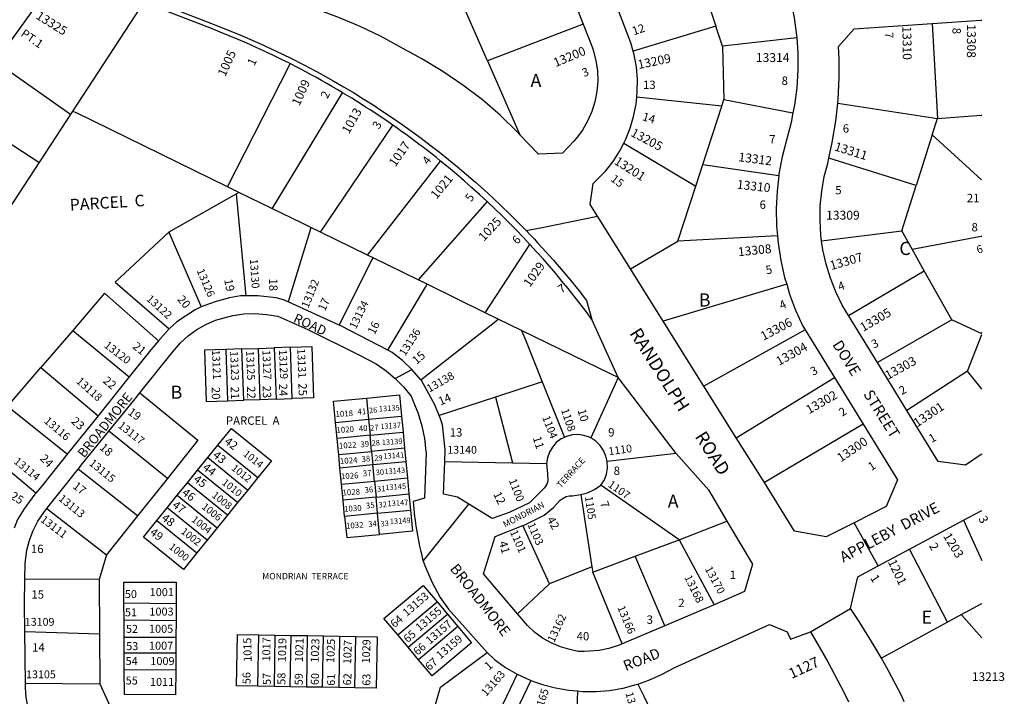
# Model space of a CAD drawing. Units: inches. Extents: x 1309712 to 1315801, y 509412 to 513488.
# Drawn here: x 1314453 to 1315792, y 511722 to 512643 of the extents above; entities that cross this region are included whole.
import ezdxf
from ezdxf.enums import TextEntityAlignment as Align

# ---------------------------------------------------------------- set-up
doc = ezdxf.new("R2010")
doc.units = ezdxf.units.IN
doc.header["$MEASUREMENT"] = 0
for name, color, linetype, true_color in [('Addresses', 7, 'Continuous', 0xaaa0a4), ('Lot-Block-Parcel Text', 7, 'Continuous', 0x57a019), ('Parcel Boundaries', 7, 'Continuous', 0x57a019), ('Street Names', 7, 'Continuous', 0x57a019), ('Street ROW', 7, 'Continuous', 0x57a019)]:
    doc.layers.add(name, color=color, linetype=linetype, true_color=true_color)
doc.styles.add('Arial', font='txt')

msp = doc.modelspace()

# ---------------------------------------------------------------- linework, layer by layer
at = {"layer": 'Parcel Boundaries'}
for p, q in [((1315381.4, 512688.3), (1315399.7, 512633.7)), ((1315089.2, 512586.4), (1315054.3, 512666)), ((1314617.4, 512659.4), (1314341.2, 512236.8)), ((1315219.5, 512636.3), (1315089.2, 512586.4)), ((1315693.6, 512637.3), (1315700.8, 512508.1)), ((1315399.7, 512633.7), (1315287.3, 512599.7)), ((1315408.8, 512606.4), (1315399.7, 512633.7)), ((1315509.6, 512618.1), (1315408.8, 512606.4)), ((1315408.8, 512606.4), (1315410.7, 512534)), ((1314819.9, 512580.7), (1314820.9, 512582.8)), ((1314820.9, 512582.8), (1314820.8, 512582.8)), ((1315089.2, 512586.4), (1315133.2, 512486.1)), ((1314735.7, 512415.3), (1314819.9, 512580.7)), ((1314796.6, 512385.5), (1314892.3, 512543.3)), ((1314892.3, 512543.3), (1314891.7, 512543.7)), ((1315407.7, 512524.8), (1315292.2, 512537.1)), ((1315407.7, 512524.8), (1315410.7, 512534)), ((1315410.7, 512534), (1315504.5, 512515.9)), ((1315565.3, 512529.2), (1315700.8, 512508.1)), ((1314479.3, 512448.1), (1314371.8, 512518.3)), ((1315381.9, 512445.5), (1315407.7, 512524.8)), ((1315693.8, 512485.9), (1315700.8, 512508.1)), ((1314960.5, 512499.1), (1314960.4, 512499.2)), ((1315693.8, 512485.9), (1315672.1, 512417.1)), ((1315274.5, 512474.7), (1315372.3, 512416)), ((1314926, 512322.3), (1315025.5, 512450.2)), ((1315025.5, 512450.2), (1315025.5, 512450.2)), ((1315672.1, 512417.1), (1315553.3, 512454.1)), ((1315372.3, 512416), (1315381.9, 512445.5)), ((1315381.9, 512445.5), (1315485.3, 512430.7)), ((1315348, 512341.2), (1315372.3, 512416)), ((1315652.6, 512355.2), (1315672.1, 512417.1)), ((1314747.8, 512405.8), (1314655.9, 512353.5)), ((1314751.2, 512407.7), (1314747.8, 512405.8)), ((1314761.2, 512266.9), (1314747.8, 512405.8)), ((1315088.8, 512395.2), (1314995.2, 512288.5)), ((1315543.5, 512341.8), (1315652.6, 512355.2)), ((1315666.6, 512330.2), (1315652.6, 512355.2)), ((1314655.9, 512353.5), (1314700, 512251.9)), ((1315283.5, 512303.8), (1315348, 512341.2)), ((1315483.5, 512348.7), (1315348, 512341.2)), ((1315086.2, 512244), (1315147, 512336.7)), ((1315682.9, 512301.1), (1315666.6, 512330.2)), ((1315580, 512240.3), (1315682.9, 512301.1)), ((1315720.5, 512234.1), (1315682.9, 512301.1)), ((1315496, 512282.6), (1315328.1, 512232.6)), ((1315720.5, 512234.1), (1315619.3, 512176.4)), ((1315760.4, 512215.7), (1315720.5, 512234.1)), ((1315521, 512220.6), (1315383.3, 512144.2)), ((1314525.4, 512220), (1314482.1, 512169.6)), ((1314525.4, 512220), (1314602.3, 512156.8)), ((1315760.4, 512215.7), (1315761.2, 512217.7)), ((1315761.2, 512215.4), (1315760.4, 512215.7)), ((1314755.4, 512194.7), (1314733.4, 512193.9)), ((1314733.4, 512193.9), (1314735.9, 512124)), ((1314755.4, 512194.7), (1314777.4, 512195.5)), ((1314757.9, 512124.8), (1314755.4, 512194.7)), ((1314777.4, 512195.5), (1314799.4, 512196.2)), ((1314777.4, 512195.5), (1314779.8, 512125.5)), ((1314821.4, 512197), (1314799.4, 512196.2)), ((1314799.4, 512196.2), (1314801.8, 512126.3)), ((1314823.8, 512127.1), (1314821.4, 512197)), ((1314436.6, 512116.5), (1314482.1, 512169.6)), ((1314482.1, 512169.6), (1314559.9, 512103.9)), ((1315427.4, 512073.7), (1315561, 512155.7)), ((1315741.9, 512164.6), (1315659.4, 512110.9)), ((1315163.5, 512150), (1315100, 512129.2)), ((1315163.5, 512150), (1315193.7, 512074.3)), ((1314801.8, 512126.3), (1314823.8, 512127.1)), ((1314924.7, 512127.9), (1314927.5, 512099.1)), ((1315100, 512129.2), (1315023.4, 512104.1)), ((1315100, 512129.2), (1315123.2, 512039.7)), ((1314517.9, 512051.6), (1314436.6, 512116.5)), ((1314735.9, 512124), (1314757.9, 512124.8)), ((1314779.8, 512125.5), (1314757.9, 512124.8)), ((1314801.8, 512126.3), (1314779.8, 512125.5)), ((1314927.5, 512099.1), (1314972.3, 512103.4)), ((1314972.3, 512103.4), (1314974.4, 512081.5)), ((1314882.7, 512094.8), (1314927.5, 512099.1)), ((1314884.8, 512072.9), (1314882.7, 512094.8)), ((1314927.5, 512099.1), (1314929.6, 512077.2)), ((1315599.9, 512092.5), (1315465.6, 512012.8)), ((1314654, 512018.6), (1314574.3, 512082.7)), ((1314929.6, 512077.2), (1314884.8, 512072.9)), ((1314929.6, 512077.2), (1314974.4, 512081.5)), ((1314931.7, 512055.3), (1314929.6, 512077.2)), ((1314974.4, 512081.5), (1314976.5, 512059.6)), ((1314475.1, 511998.7), (1314393.7, 512066.6)), ((1314709, 512046.9), (1314722.8, 512064)), ((1314722.8, 512064), (1314777.2, 512019.9)), ((1314695.1, 512029.8), (1314709, 512046.9)), ((1314709, 512046.9), (1314763.4, 512002.8)), ((1314886.9, 512051), (1314931.7, 512055.3)), ((1314888.7, 512032.6), (1314886.9, 512051)), ((1314976.5, 512059.6), (1314931.7, 512055.3)), ((1314931.7, 512055.3), (1314933.5, 512036.9)), ((1314976.5, 512059.6), (1314978.3, 512041.3)), ((1315345.6, 512052.4), (1315251.9, 512041.7)), ((1314933.5, 512036.9), (1314888.7, 512032.6)), ((1314978.3, 512041.3), (1314933.5, 512036.9)), ((1314935.6, 512015), (1314933.5, 512036.9)), ((1314978.3, 512041.3), (1314980.4, 512019.4)), ((1315031.2, 512041.6), (1315123.2, 512039.7)), ((1315123.2, 512039.7), (1315169.5, 512038.7)), ((1314613.4, 511967.6), (1314532.7, 512031.3)), ((1314681.3, 512012.7), (1314695.1, 512029.8)), ((1314749.5, 511985.7), (1314695.1, 512029.8)), ((1314777.2, 512019.9), (1314763.4, 512002.8)), ((1314890.8, 512010.7), (1314888.7, 512032.6)), ((1314654, 512018.6), (1314613.4, 511967.6)), ((1314667.5, 511995.6), (1314681.3, 512012.7)), ((1314735.7, 511968.6), (1314681.3, 512012.7)), ((1314890.8, 512010.7), (1314935.6, 512015)), ((1314892.9, 511988.8), (1314890.8, 512010.7)), ((1314935.6, 512015), (1314980.4, 512019.4)), ((1314935.6, 512015), (1314937.7, 511993.1)), ((1314980.4, 512019.4), (1314982.5, 511997.5)), ((1315349.6, 511934.9), (1315243.4, 512009.2)), ((1314653.6, 511978.5), (1314667.5, 511995.6)), ((1314667.5, 511995.6), (1314721.9, 511951.5)), ((1314763.4, 512002.8), (1314749.5, 511985.7)), ((1314937.7, 511993.1), (1314892.9, 511988.8)), ((1314937.7, 511993.1), (1314982.5, 511997.5)), ((1314939.8, 511971.2), (1314937.7, 511993.1)), ((1314982.5, 511997.5), (1314984.6, 511975.6)), ((1315216.1, 511996.5), (1315231.2, 511898.1)), ((1314749.5, 511985.7), (1314735.7, 511968.6)), ((1314895, 511966.9), (1314892.9, 511988.8)), ((1314490.3, 511977.8), (1314571.1, 511914.6)), ((1314613.4, 511967.6), (1314571.1, 511914.6)), ((1314639.8, 511961.4), (1314653.6, 511978.5)), ((1314708, 511934.4), (1314653.6, 511978.5)), ((1314735.7, 511968.6), (1314721.9, 511951.5)), ((1314939.8, 511971.2), (1314895, 511966.9)), ((1314939.8, 511971.2), (1314984.6, 511975.6)), ((1314942.6, 511942.4), (1314939.8, 511971.2)), ((1314639.8, 511961.4), (1314694.2, 511917.3)), ((1315173.4, 511875.3), (1315137.3, 511954.3)), ((1315349.6, 511934.9), (1315414.7, 511960.6)), ((1315736.3, 511961.6), (1315761.2, 511906.9)), ((1314721.9, 511951.5), (1314708, 511934.4)), ((1314708, 511934.4), (1314694.2, 511917.3)), ((1315290.2, 511912.6), (1315349.6, 511934.9)), ((1315349.6, 511934.9), (1315397.3, 511846.8)), ((1314571.1, 511914.6), (1314561.1, 511881.2)), ((1315714.8, 511823), (1315662.9, 511922.4)), ((1315232.3, 511891), (1315290.2, 511912.6)), ((1315330.2, 511818.1), (1315290.2, 511912.6)), ((1315231.2, 511898.1), (1315173.4, 511875.3)), ((1315231.2, 511898.1), (1315232.3, 511891)), ((1315272.4, 511793.4), (1315232.3, 511891)), ((1314561.1, 511881.2), (1314460.4, 511881.7)), ((1314561.1, 511881.2), (1314561.7, 511807.1)), ((1315173.4, 511875.3), (1315129.8, 511834.3)), ((1314595.1, 511825.9), (1314595, 511848.8)), ((1314666, 511847.8), (1314595, 511848.8)), ((1314666, 511847.8), (1314665.8, 511824.9)), ((1314967.2, 511805.6), (1315020.7, 511850.7)), ((1315020.7, 511850.7), (1315034.9, 511833.9)), ((1314981.4, 511788.8), (1315034.9, 511833.9)), ((1315034.9, 511833.9), (1315049, 511817.1)), ((1314665.8, 511824.9), (1314595.1, 511825.9)), ((1314595.2, 511802.6), (1314595.1, 511825.9)), ((1314665.8, 511824.9), (1314665.6, 511802.7)), ((1315714.8, 511823), (1315624.7, 511773.9)), ((1314460.4, 511810.5), (1314561.7, 511807.1)), ((1314561.7, 511807.1), (1314562.3, 511739.3)), ((1314777.1, 511735.8), (1314778.2, 511805.8)), ((1314778.2, 511805.8), (1314800.2, 511805.5)), ((1314981.4, 511788.8), (1314967.2, 511805.6)), ((1315049, 511817.1), (1314995.5, 511772)), ((1314595.2, 511802.6), (1314665.6, 511802.7)), ((1314595.3, 511781), (1314595.2, 511802.6)), ((1314665.6, 511802.7), (1314665.5, 511780.9)), ((1314800.2, 511805.5), (1314799.1, 511735.5)), ((1314800.2, 511805.5), (1314822.2, 511805.1)), ((1314821.1, 511735.1), (1314822.2, 511805.1)), ((1314822.2, 511805.1), (1314844.2, 511804.8)), ((1314844.2, 511804.8), (1314843.1, 511734.8)), ((1314844.2, 511804.8), (1314866.2, 511804.4)), ((1314865, 511734.4), (1314866.2, 511804.4)), ((1314866.2, 511804.4), (1314888.2, 511804.1)), ((1314888.2, 511804.1), (1314887, 511734.1)), ((1314888.2, 511804.1), (1314910.2, 511803.7)), ((1314909, 511733.7), (1314910.2, 511803.7)), ((1314595.5, 511758.3), (1314595.3, 511781)), ((1314665.5, 511780.9), (1314595.3, 511781)), ((1314665.5, 511780.9), (1314665.3, 511757.8)), ((1314995.5, 511772), (1314981.4, 511788.8)), ((1314665.3, 511757.8), (1314595.5, 511758.3)), ((1315129.7, 511752.2), (1315090, 511669.5)), ((1314461.2, 511740), (1314562.3, 511739.3)), ((1315148, 511743.9), (1315109.1, 511662.1)), ((1314799.1, 511735.5), (1314777.1, 511735.8)), ((1314821.1, 511735.1), (1314799.1, 511735.5)), ((1314843.1, 511734.8), (1314821.1, 511735.1)), ((1314865, 511734.4), (1314843.1, 511734.8)), ((1314887, 511734.1), (1314865, 511734.4)), ((1314909, 511733.7), (1314887, 511734.1)), ((1315211.5, 511729.4), (1315207.7, 511621.8))]:
    msp.add_line(p, q, dxfattribs=at)
for points in [[(1314522.3, 512513.8), (1314421, 512585), (1314420.3, 512585.5)], [(1315266.7, 512155.8), (1315257.2, 512160.4), (1315135.6, 512219.9), (1315103.9, 512235.3), (1315086.2, 512244), (1315007.3, 512282.6), (1314995.2, 512288.5), (1314933.6, 512318.6), (1314926, 512322.3), (1314862.2, 512353.5), (1314849, 512359.9), (1314837.1, 512365.7), (1314796, 512385.8), (1314751.2, 512407.7), (1314735.7, 512415.3), (1314531.2, 512515.2), (1314531.1, 512515.3), (1314525.2, 512518.2)], [(1315700.8, 512508.1), (1315760.5, 512512.5), (1315761.2, 512512.6)], [(1314862.2, 512353.5), (1314960.4, 512499.1), (1314960.4, 512499.2)], [(1315761.2, 512424.7), (1315760.4, 512425.4), (1315693.8, 512485.9)], [(1314849, 512359.9), (1314848.9, 512359.6), (1314818.3, 512258.6)], [(1314655.9, 512353.5), (1314583.2, 512285.6), (1314656.4, 512222.1)], [(1315666.6, 512330.2), (1315760.4, 512348.2), (1315761.2, 512348.3)], [(1314887.7, 512227), (1314932.5, 512316.4), (1314933.6, 512318.6)], [(1314953.8, 512192.9), (1315005.1, 512278.9), (1315007.3, 512282.6)], [(1314642.1, 512205.6), (1314568.7, 512270.4), (1314525.4, 512220)], [(1314998.7, 512152.5), (1315098.1, 512230.8), (1315103.9, 512235.3)], [(1315135.6, 512219.9), (1315139.8, 512209.3), (1315163.5, 512150)], [(1315741.9, 512164.6), (1315760.4, 512212.2), (1315761.2, 512214.3)], [(1314733.4, 512193.9), (1314704.5, 512192.9), (1314706.9, 512123), (1314735.9, 512124)], [(1314821.4, 512197), (1314850.4, 512198), (1314852.8, 512128.1), (1314823.8, 512127.1)], [(1315266.7, 512155.8), (1315262.7, 512146.8), (1315229.7, 512073.7)], [(1315761.2, 512140.2), (1315760.4, 512141.3), (1315741.9, 512164.6)], [(1314616.6, 512134.9), (1314695.6, 512070.7), (1314654, 512018.6)], [(1314882.7, 512094.8), (1314879.9, 512123.6), (1314924.7, 512127.9)], [(1314924.7, 512127.9), (1314969.5, 512132.3), (1314972.3, 512103.4)], [(1314722.8, 512064), (1314741.1, 512086.5), (1314795.5, 512042.4), (1314777.2, 512019.9)], [(1314886.9, 512051), (1314886.6, 512054.5), (1314884.8, 512072.9)], [(1314895, 511966.9), (1314897.8, 511938.1), (1314942.6, 511942.4)], [(1314984.6, 511975.6), (1314987.4, 511946.7), (1314942.6, 511942.4)], [(1314694.2, 511917.3), (1314675.9, 511894.8), (1314621.5, 511938.8), (1314639.8, 511961.4)], [(1314595, 511848.8), (1314594.8, 511877.6), (1314666.2, 511877.5), (1314666, 511847.8)], [(1314967.2, 511805.6), (1314948.5, 511827.8), (1315002, 511872.9), (1315020.7, 511850.7)], [(1315738.7, 511836.1), (1315760.4, 511847.9), (1315761.2, 511848.3)], [(1315738.7, 511836.1), (1315733.6, 511833.3), (1315714.8, 511823)], [(1315733.6, 511833.3), (1315733.7, 511833.1), (1315761.2, 511801.5)], [(1314777.1, 511735.8), (1314748.1, 511736.3), (1314749.2, 511806.3), (1314778.2, 511805.8)], [(1315049, 511817.1), (1315067.7, 511794.9), (1315014.2, 511749.8), (1314995.5, 511772)], [(1314910.2, 511803.7), (1314939.2, 511803.2), (1314938, 511733.2), (1314909, 511733.7)], [(1315015.4, 511700), (1315025.2, 511734.8), (1315088.8, 511781.9)], [(1314665.3, 511757.8), (1314665, 511724.4), (1314595.7, 511724.5), (1314595.5, 511758.3)], [(1314562.3, 511739.3), (1314578.5, 511703.5), (1314533.5, 511622.7)], [(1315293.7, 511738.9), (1315301.6, 511722.4), (1315353.8, 511612.7)]]:
    msp.add_lwpolyline(points, dxfattribs=at)
at = {"layer": 'Street ROW'}
for p, q in [((1315189.6, 512713.1), (1315219.5, 512636.3)), ((1314651.8, 512661.4), (1314722, 512634.3)), ((1315328.1, 512232.6), (1315283.5, 512303.8)), ((1315223.9, 512260.8), (1315231.2, 512234.9)), ((1314887.7, 512227), (1314818.3, 512258.6)), ((1315266.7, 512155.8), (1315231.2, 512234.9)), ((1315619.3, 512176.4), (1315580, 512240.3)), ((1315383.3, 512144.2), (1315328.1, 512232.6)), ((1315521, 512220.6), (1315561, 512155.7)), ((1315659.4, 512110.9), (1315619.3, 512176.4)), ((1314602.3, 512156.8), (1314559.9, 512103.9)), ((1314963.8, 512154.6), (1314986.4, 512166.7)), ((1315345.6, 512052.4), (1315266.7, 512155.8)), ((1315561, 512155.7), (1315599.9, 512092.5)), ((1315427.4, 512073.7), (1315383.3, 512144.2)), ((1314559.9, 512103.9), (1314517.9, 512051.6)), ((1315465.6, 512012.8), (1315427.4, 512073.7)), ((1314490.3, 511977.8), (1314532.7, 512031.3)), ((1315001.9, 511906.2), (1315063.8, 511983.7)), ((1315736.3, 511961.6), (1315760.4, 511974.5)), ((1315760.4, 511974.5), (1315761.2, 511974.9)), ((1315620.5, 511899.7), (1315587.7, 511958.3)), ((1315662.9, 511922.4), (1315736.3, 511961.6)), ((1315397.3, 511846.8), (1315330.2, 511818.1)), ((1315528.2, 511810.1), (1315582.8, 511841.4)), ((1314461.2, 511740), (1314460.4, 511810.5)), ((1315330.2, 511818.1), (1315272.4, 511793.4))]:
    msp.add_line(p, q, dxfattribs=at)
for points in [[(1315133.2, 512486.1), (1315129.4, 512490.2), (1315106.4, 512512.5), (1315082.4, 512533.7), (1315055.9, 512553.6), (1315028.4, 512572.2), (1315000.1, 512589.4), (1314970.9, 512605.2), (1314943.9, 512620), (1314916.2, 512633.3), (1314887.9, 512645.3), (1314859.1, 512655.9), (1314661.7, 512732.3), (1314665.9, 512738.1)], [(1315490.8, 512712.4), (1315501.4, 512668.3), (1315506.2, 512645), (1315509.4, 512621.3), (1315509.6, 512618.1)], [(1314423.9, 512590.4), (1314496.8, 512691.5), (1314545.4, 512690.6)], [(1315287.3, 512599.7), (1315284.1, 512611.2), (1315258.3, 512679.3)], [(1315219.5, 512636.3), (1315231.9, 512604.4), (1315233.1, 512601), (1315236.6, 512587.2), (1315238.7, 512573.2), (1315239.1, 512559.1), (1315238, 512544.9), (1315235.3, 512531), (1315231.1, 512517.5), (1315225.4, 512504.5), (1315218.3, 512492.2), (1315209.8, 512480.9), (1315206.5, 512477.2), (1315191.3, 512461.2), (1315158.7, 512459.6), (1315144.3, 512474.3), (1315133.2, 512486.1)], [(1315565.3, 512529.2), (1315565.8, 512534.1), (1315567.4, 512563.5), (1315567.5, 512588.5), (1315566.3, 512606.3), (1315587.5, 512630.2), (1315693.6, 512637.3)], [(1315693.6, 512637.3), (1315760.5, 512641.8), (1315761.2, 512641.7)], [(1315509.6, 512618.1), (1315511, 512597.5), (1315511.1, 512573.7), (1315509.6, 512549.8), (1315506.5, 512526.2), (1315504.5, 512515.9)], [(1315292.2, 512537.1), (1315292.9, 512544.5), (1315293.1, 512561.4), (1315291.6, 512578.3), (1315288.6, 512594.9), (1315287.3, 512599.7)], [(1315274.5, 512474.7), (1315276.8, 512479.1), (1315283.1, 512494.8), (1315287.9, 512511.1), (1315291.2, 512527.7), (1315292.2, 512537.1)], [(1315553.3, 512454.1), (1315558, 512475.6), (1315562.7, 512504.7), (1315565.3, 512529.2)], [(1315504.5, 512515.9), (1315501.9, 512502.8), (1315495.5, 512478.9), (1315489.7, 512456), (1315485.5, 512432.8), (1315485.3, 512430.7)], [(1315283.5, 512303.8), (1315238.8, 512375.3), (1315228.8, 512391.3), (1315233.1, 512419.7), (1315249.5, 512436.5), (1315259.9, 512449.8), (1315269, 512464.1), (1315274.5, 512474.7)], [(1315543.5, 512341.8), (1315542.5, 512349.4), (1315541.3, 512369.4), (1315541.7, 512389.5), (1315543.6, 512409.4), (1315547.1, 512429.2), (1315551.7, 512446.8), (1315553.3, 512454.1)], [(1315485.3, 512430.7), (1315482.9, 512409.3), (1315481.8, 512385.7), (1315482.3, 512362), (1315483.5, 512348.7)], [(1315141.7, 512355.7), (1315163.4, 512360.1), (1315238.8, 512375.3)], [(1315483.5, 512348.7), (1315484.4, 512338.5), (1315488, 512315.1), (1315493.2, 512292.1), (1315496, 512282.6)], [(1315580, 512240.3), (1315571.5, 512254.1), (1315562.8, 512272.2), (1315555.4, 512290.8), (1315549.6, 512310), (1315545.2, 512329.6), (1315543.5, 512341.8)], [(1315496, 512282.6), (1315499.9, 512269.4), (1315508.1, 512247.3), (1315517.8, 512225.7), (1315521, 512220.6)], [(1314761.2, 512266.9), (1314753.4, 512266.8), (1314738.7, 512264.1), (1314720.2, 512259.3), (1314702.2, 512252.9), (1314700, 512251.9)], [(1314818.3, 512258.6), (1314811.8, 512261.5), (1314802, 512264.4), (1314776.8, 512267.1), (1314761.2, 512266.9)], [(1314700, 512251.9), (1314691.9, 512248.1), (1314666.7, 512231.5), (1314656.4, 512222.1)], [(1314616.6, 512134.9), (1314660.9, 512190.5), (1314671.8, 512203.2), (1314682.4, 512212.7), (1314693.9, 512221.1), (1314706.3, 512228.1), (1314719.4, 512233.7), (1314742.9, 512240.2), (1314758.1, 512242.3), (1314773.5, 512242.8), (1314788.8, 512241.7), (1314804, 512239.1), (1314844.9, 512221.3), (1314916.1, 512185.8), (1314937.9, 512174.4), (1314951.3, 512165.1), (1314963.8, 512154.6)], [(1314656.4, 512222.1), (1314655.5, 512221.3), (1314642.1, 512205.6)], [(1314953.8, 512192.9), (1314890, 512225.9), (1314887.7, 512227)], [(1314642.1, 512205.6), (1314631.7, 512193.5), (1314602.3, 512156.8)], [(1314998.7, 512152.5), (1314986.4, 512166.7), (1314973.6, 512178.9), (1314959.7, 512189.8), (1314953.8, 512192.9)], [(1315023.4, 512104.1), (1315017.7, 512118.6), (1314999.4, 512151.7), (1314998.7, 512152.5)], [(1314574.3, 512082.7), (1314610.1, 512126.7), (1314616.6, 512134.9)], [(1315031.2, 512041.6), (1315031.8, 512058), (1315027.9, 512091.3), (1315024.7, 512100.9), (1315023.4, 512104.1)], [(1315761.2, 512051.5), (1315760.4, 512051.1), (1315738.9, 512036.4), (1315702.1, 512041.4), (1315659.4, 512110.9)], [(1315599.9, 512092.5), (1315646.8, 512016.6), (1315631, 511980.4), (1315587.7, 511958.3), (1315549.5, 511938.9), (1315506.7, 511947), (1315465.6, 512012.8)], [(1314532.7, 512031.3), (1314538.8, 512038.9), (1314574.3, 512082.7)], [(1315193.7, 512074.3), (1315189.2, 512072.2), (1315182.8, 512067.3), (1315177.4, 512061.3), (1315173.4, 512054.3), (1315170.7, 512046.7), (1315169.5, 512038.7)], [(1315229.7, 512073.7), (1315228, 512074.5), (1315220.3, 512077.1), (1315212.3, 512078.2), (1315204.3, 512077.7), (1315196.5, 512075.7), (1315193.7, 512074.3)], [(1315251.9, 512041.7), (1315250.3, 512048.9), (1315247, 512056.5), (1315242.4, 512063.3), (1315236.5, 512069.1), (1315229.7, 512073.7)], [(1314517.9, 512051.6), (1314484.5, 512010), (1314475.1, 511998.7)], [(1315345.6, 512052.4), (1315389.5, 512002.9), (1315414.7, 511960.6)], [(1315169.5, 512038.7), (1315171, 512024.7), (1315171.2, 512014.8), (1315169.8, 512010.7), (1315166.8, 512005.7), (1315146.4, 511985.5), (1315118.9, 511972.3), (1315095.7, 511964.2), (1315063.8, 511983.7), (1315048.5, 511993.1), (1315029.5, 511997.1), (1315031.2, 512041.6)], [(1315243.4, 512009.2), (1315248.1, 512016.7), (1315250.9, 512024.5), (1315252.3, 512032.6), (1315251.9, 512041.7)], [(1315216.1, 511996.5), (1315225.2, 511999.1), (1315234.7, 512003.5), (1315243.4, 512009.2)], [(1314475.1, 511998.7), (1314473.8, 511997.1), (1314459.3, 511977.4), (1314450.3, 511962.9), (1314445.9, 511950.8)], [(1315137.3, 511954.3), (1315138.9, 511955), (1315166.2, 511968.5), (1315179.1, 511979.2), (1315187.8, 511988.8), (1315190.7, 511991), (1315196.3, 511993.9), (1315200.1, 511994.7), (1315204.9, 511995), (1315216.1, 511996.5)], [(1314460.4, 511881.7), (1314460.7, 511903.1), (1314462.9, 511921), (1314466.5, 511934.7), (1314471.6, 511947.9), (1314478.1, 511960.5), (1314485.9, 511972.3), (1314490.3, 511977.8)], [(1315129.8, 511834.3), (1315083.6, 511888.6), (1315099.7, 511939.4), (1315137.3, 511954.3)], [(1315414.7, 511960.6), (1315449.6, 511901.8), (1315438.8, 511864.6), (1315397.3, 511846.8)], [(1315624.7, 511773.9), (1315615, 511791), (1315594.3, 511824.1), (1315582.8, 511841.4), (1315592.5, 511884.8), (1315620.5, 511899.7), (1315662.9, 511922.4)], [(1314460.4, 511810.5), (1314459.9, 511847.4), (1314460.4, 511881.7)], [(1315272.4, 511793.4), (1315269.8, 511792.3), (1315267.1, 511791.2), (1315254.4, 511787), (1315241.2, 511784.4), (1315227.8, 511783.4), (1315220.7, 511783.1), (1315212.4, 511783.1), (1315201.2, 511786), (1315188.3, 511789.6), (1315175.9, 511794.8), (1315164.2, 511801.3), (1315153.3, 511809.2), (1315143.4, 511818.3), (1315129.8, 511834.3)], [(1315293.7, 511738.9), (1315308.7, 511744.3), (1315325.6, 511751.9), (1315344.1, 511761.4), (1315472.6, 511819.9), (1315496.7, 511810.1), (1315501.3, 511799.7), (1315528.2, 511810.1), (1315551.8, 511768.9), (1315573.9, 511726.9), (1315579.9, 511714.6)], [(1315088.8, 511781.9), (1315098.7, 511772.2), (1315113.6, 511761.3), (1315129.7, 511752.2)], [(1315655.8, 511714.8), (1315652.3, 511722.3), (1315634.3, 511757), (1315624.7, 511773.9)], [(1315129.7, 511752.2), (1315146.5, 511744.5), (1315148, 511743.9)], [(1314533.5, 511622.7), (1314523, 511627.6), (1314512.1, 511634.6), (1314502.1, 511642.9), (1314493.3, 511652.4), (1314485.6, 511662.9), (1314479.2, 511674.2), (1314467.9, 511696), (1314464.1, 511708.3), (1314461.9, 511720.9), (1314461.2, 511733.7), (1314461.2, 511740)], [(1315148, 511743.9), (1315155.8, 511740.8), (1315163.9, 511738.3), (1315181.7, 511733.6), (1315199.9, 511730.4), (1315211.5, 511729.4)], [(1315211.5, 511729.4), (1315218.4, 511728.8), (1315236.8, 511728.8), (1315255.2, 511730.3), (1315273.5, 511733.4), (1315291.3, 511738.1), (1315293.7, 511738.9)]]:
    msp.add_lwpolyline(points, dxfattribs=at)
for points in [[(1314722, 512634.3, -0.108983), (1315141.7, 512355.7, -0.026857), (1315223.9, 512260.8)], [(1314963.8, 512154.6), (1314975.1, 512143), (1314985.3, 512130.3), (1314988.1, 512123.6), (1314994.8, 512107.1), (1314999.9, 512090.1), (1315003.6, 512072.7), (1315005.6, 512055.1), (1315005.7, 512053.8), (1315003.8, 511991.6), (1314988, 511987.3, 0.046454), (1315001.9, 511906.2), (1315004.9, 511897.8), (1315014.1, 511876.9), (1315024.7, 511856.8), (1315036, 511840.8), (1315088.8, 511781.9)]]:
    msp.add_lwpolyline(points, format="xyb", dxfattribs=at)
for points in [[(1314820.8, 512582.8, 0), (1314809.2, 512588.6, 0), (1314797.5, 512594.3, 0), (1314785.7, 512599.9, 0), (1314773.9, 512605.3, 0), (1314762, 512610.6, 0), (1314750.1, 512615.8, 0), (1314738, 512620.8, 0), (1314726, 512625.7, 0), (1314713.9, 512630.5, 0), (1314627.7, 512663.8, 0), (1314621.8, 512666, 0)], [(1314891.7, 512543.7, 0), (1314884.7, 512547.8, 0), (1314877.8, 512551.9, 0), (1314870.7, 512555.9, 0), (1314863.7, 512559.9, 0), (1314856.6, 512563.8, 0), (1314849.5, 512567.7, 0), (1314842.4, 512571.5, 0), (1314835.3, 512575.3, 0), (1314828.1, 512579.1, 0), (1314820.9, 512582.8, 0)], [(1314960.4, 512499.2, 0), (1314954.4, 512503.4, 0), (1314948.3, 512507.5, 0), (1314942.1, 512511.7, 0), (1314936, 512515.8, 0), (1314929.8, 512519.8, 0), (1314923.6, 512523.8, 0), (1314917.4, 512527.8, 0), (1314911.2, 512531.8, 0), (1314904.9, 512535.6, 0), (1314898.6, 512539.5, 0), (1314892.3, 512543.3, 0)], [(1315025.5, 512450.2, 0), (1315019.7, 512454.9, 0), (1315013.9, 512459.5, 0), (1315008.1, 512464, 0), (1315002.2, 512468.5, 0), (1314996.4, 512473, 0), (1314990.5, 512477.5, 0), (1314984.5, 512481.9, 0), (1314978.5, 512486.2, 0), (1314972.5, 512490.6, 0), (1314966.5, 512494.9, 0), (1314960.5, 512499.1, 0)], [(1315231.2, 512234.9, 0), (1315223.3, 512245.5, 0), (1315215.3, 512256, 0), (1315207.1, 512266.4, 0), (1315198.9, 512276.8, 0), (1315190.5, 512287, 0), (1315182, 512297.1, 0), (1315173.5, 512307.2, 0), (1315164.7, 512317.1, 0), (1315155.9, 512327, 0), (1315147, 512336.7, 0), (1315137.6, 512346.7, 0), (1315128.1, 512356.6, 0), (1315118.4, 512366.5, 0), (1315108.7, 512376.1, 0), (1315098.8, 512385.7, 0), (1315088.8, 512395.2, 0), (1315078.5, 512404.6, 0), (1315068.1, 512414, 0), (1315057.7, 512423.2, 0), (1315047.1, 512432.4, 0), (1315036.4, 512441.3, 0), (1315025.5, 512450.2, 0)]]:
    msp.add_polyline3d(points, dxfattribs=at)

# ---------------------------------------------------------------- texts
at = {"layer": 'Addresses', "color": 18, "true_color": 0x000000, "style": 'Arial'}
for s, height, rotation, p in [('13325', 12.07, -32.0054, (1314474.2, 512644.8)), ('13310', 12.07, -89.2557, (1315653.3, 512633.5)), ('13308', 12.07, -90, (1315741, 512636.3)), ('1005', 12.07, 65.5048, (1314732.7, 512564.3)), ('13200', 12.07, 22.7144, (1315181.9, 512577.9)), ('13209', 12.07, 11.8213, (1315294.8, 512575.3)), ('1009', 12.07, 65.5048, (1314833.4, 512524.4)), ('1013', 12.07, 60.3748, (1314900.8, 512486.3)), ('13205', 12.07, -27.824, (1315282.9, 512485)), ('1017', 12.07, 54.9722, (1314964, 512441.6)), ('13311', 12.07, -17.3242, (1315559.9, 512465)), ('13312', 12.07, -7.5566, (1315429.8, 512450.2)), ('13201', 12.07, -32.4123, (1315260.5, 512447)), ('1021', 12.07, 50.5092, (1315019.9, 512397.6)), ('13310', 12.07, -6.4589, (1315427.8, 512412.8)), ('1025', 12.07, 46.9412, (1315084.3, 512340.3)), ('13308', 12.07, 5.8695, (1315430.4, 512320.7)), ('6', 10.7, 17.3039, (1315756, 512324.1)), ('13130', 10.65, -86.2321, (1314766.2, 512316.9)), ('13307', 12.07, 16.0258, (1315556.6, 512301.9)), ('13126', 10.65, -66.9607, (1314693.6, 512301.3)), ('1029', 12.07, 54.2999, (1315146.8, 512277.8)), ('13132', 10.65, 67.8736, (1314845.5, 512249.4)), ('13122', 10.65, -42.0889, (1314624.6, 512261.5)), ('13134', 10.65, 63.9968, (1314910.3, 512220.9)), ('13305', 12.07, 30.2114, (1315599.9, 512217.7)), ('13306', 12.07, 27.8381, (1315464.4, 512205.7)), ('13136', 10.65, 57.4827, (1314977.2, 512184.2)), ('13120', 10.65, -37.5684, (1314567.1, 512197.8)), ('13131', 10.65, -87.5902, (1314830.5, 512195.1)), ('13304', 12.07, 29.0546, (1315485.6, 512171.6)), ('13121', 10.65, -87.5902, (1314714.6, 512193.3)), ('13123', 10.65, -87.5902, (1314739.3, 512191.6)), ('13125', 10.65, -87.5902, (1314761, 512192)), ('13127', 10.65, -87.5902, (1314783.2, 512192.9)), ('13129', 10.65, -87.5902, (1314805.7, 512193.7)), ('13303', 12.07, 28.9508, (1315633.6, 512152.6)), ('13118', 10.65, -41.6338, (1314529.3, 512149.4)), ('13138', 10.65, 29.8867, (1315010.3, 512135.2)), ('13302', 12.07, 29.8143, (1315526.4, 512105.7)), ('13135', 7.49, 3.6838, (1314941.8, 512109.4)), ('13301', 12.07, 33.857, (1315673.4, 512087.8)), ('13116', 10.65, -40.5252, (1314485.5, 512095.4)), ('1018', 7.89, 3.6838, (1314882.8, 512102)), ('1104', 10.65, -68.841, (1315163.4, 512101.6)), ('1108', 10.65, -71.2922, (1315189, 512111.8)), ('13117', 10.65, -38.3864, (1314586, 512088.7)), ('1020', 7.89, 3.6838, (1314884.1, 512080.3)), ('13137', 7.49, 3.6838, (1314943.5, 512085.5)), ('13300', 12.07, 34.1283, (1315569.6, 512040.2)), ('1022', 7.89, 3.6838, (1314887.5, 512059)), ('13139', 7.49, 3.6838, (1314945.7, 512063.8)), ('1110', 10.65, 7.9843, (1315254.4, 512050)), ('13114', 10.65, -39.2897, (1314444.3, 512040.1)), ('1014', 9.86, -38.3872, (1314756.2, 512050.4)), ('1024', 7.89, 3.6838, (1314888.8, 512038.2)), ('13141', 7.49, 3.6838, (1314947.9, 512045.1)), ('13115', 10.65, -39.1552, (1314546.7, 512037.6)), ('1012', 9.86, -38.3872, (1314740.2, 512031)), ('13143', 7.49, 3.6838, (1314949.2, 512024.3)), ('1026', 7.89, 3.6838, (1314890.2, 512017.4)), ('1010', 9.86, -38.3872, (1314727.2, 512011.4)), ('13145', 7.49, 3.6838, (1314950.5, 512002.6)), ('1100', 10.65, -68.9787, (1315118.1, 512016)), ('1107', 10.65, -35.1809, (1315252, 512008.1)), ('13113', 10.65, -38.9665, (1314505.1, 511989.5)), ('1008', 9.86, -38.3872, (1314713.7, 511994)), ('1028', 7.89, 3.6838, (1314892.3, 511995.2)), ('1105', 10.65, -81.7642, (1315221.6, 511993.8)), ('1006', 9.86, -38.3872, (1314699.8, 511978.4)), ('1030', 7.89, 3.6838, (1314894.5, 511973.1)), ('13147', 7.49, 3.6838, (1314953.5, 511980.5)), ('13111', 10.65, -37.0105, (1314480.6, 511960.6)), ('1004', 9.86, -38.3872, (1314685.9, 511961)), ('1032', 7.89, 3.6838, (1314897.1, 511950.1)), ('13149', 7.49, 3.6838, (1314956.6, 511956.2)), ('1103', 10.65, -66.2797, (1315143.2, 511955.9)), ('1002', 9.86, -38.3872, (1314671.6, 511944.8)), ('1101', 10.65, -66.5714, (1315119.6, 511945.8)), ('1203', 12.07, -59.0363, (1315708.2, 511940.2)), ('1000', 9.86, -38.3872, (1314655.2, 511923.8)), ('1201', 12.07, -64.44, (1315633.2, 511905.1)), ('13168', 10.65, -63.8859, (1315356.5, 511884.2)), ('13170', 10.65, -61.8213, (1315384.4, 511895.7)), ('1001', 10.85, -0.072, (1314630, 511858.5)), ('13153', 10.85, 40.4691, (1314979.3, 511830)), ('1003', 10.85, -0.072, (1314629.6, 511832)), ('13155', 10.85, 40.4691, (1314997, 511809.9)), ('13162', 10.65, 65.1579, (1315179.8, 511794.5)), ('13166', 10.65, -67.1662, (1315265.5, 511842.9)), ('1005', 10.85, -0.072, (1314629.1, 511808.6)), ('13157', 10.85, 40.4691, (1315010.8, 511792.2)), ('1007', 10.85, -0.072, (1314629.1, 511785.6)), ('1015', 10.85, 90.7734, (1314768.5, 511769.1)), ('1017', 10.85, 88.7243, (1314793.7, 511769.4)), ('1019', 10.85, 88.0379, (1314814.9, 511768.5)), ('1021', 10.85, 88.0379, (1314838.2, 511768.5)), ('1023', 10.85, 88.0379, (1314859.7, 511767.8)), ('1025', 10.85, 88.0379, (1314880.9, 511767.4)), ('1027', 10.85, 88.0379, (1314903.8, 511765.7)), ('1029', 10.85, 88.0379, (1314929.2, 511766.7)), ('13159', 10.85, 40.4691, (1315025.1, 511772)), ('1009', 10.85, -0.072, (1314630.9, 511764.7)), ('1127', 14.2, 24.8207, (1315502.6, 511745.6)), ('13163', 10.65, 48.6598, (1315087.5, 511721.3)), ('1011', 10.85, -0.072, (1314630.4, 511736.4)), ('13165', 10.65, 71.658, (1315160.2, 511692.3)), ('13167', 10.65, -74.3714, (1315276.6, 511726.5))]:
    msp.add_text(s, height=height, rotation=rotation, dxfattribs=at).set_placement(p)
for s, height, p in [('13314', 12.07, (1315454.1, 512585)), (' 8', 11.34, (1315743.8, 512354.6)), ('13140', 10.65, (1315034.6, 512052.2)), ('13109', 10.65, (1314460.2, 511818.1)), ('13105', 10.65, (1314462, 511746.7)), ('13213', 11.83, (1315747.9, 511743))]:
    msp.add_text(s, height=height, dxfattribs=at).set_placement(p)
msp.add_text('13309', height=12.07, dxfattribs=at).set_placement((1315572.4, 512370.6), align=Align.CENTER)
at = {"layer": 'Lot-Block-Parcel Text', "color": 14, "true_color": 0xa80000, "style": 'Arial'}
for s, height, rotation, p in [('12', 11.36, 18.5653, (1315288, 512621.2)), ('PT.1', 11.36, -34.3786, (1314453.8, 512621.2)), ('7', 11.4, -88.0012, (1315629.5, 512625.5)), ('8', 11.4, -90.1183, (1315721.4, 512631.6)), ('1', 11.4, 64.8884, (1314772.3, 512579)), ('3', 11.4, 20.3252, (1315220.2, 512564.4)), ('2', 11.4, 64.8884, (1314871.9, 512534.3)), ('14', 11.36, -17.303, (1315298.8, 512506.1)), ('3', 11.4, 58.7514, (1314941.6, 512492.8)), ('4', 11.4, 53.5448, (1315008.5, 512444.6)), ('15', 11.36, -37.9078, (1315255.7, 512424.1)), ('PARCEL  C', 15.78, 3.4937, (1314521.9, 512382.8)), ('5', 11.4, 52.4616, (1315066.8, 512394)), ('6', 11.4, 44.5369, (1315129.4, 512336.2)), ('5', 11.4, 8.9053, (1315468.4, 512296.2)), ('19', 11.36, -79.1769, (1314731.2, 512288.9)), ('18', 11.36, -88.944, (1314792.3, 512290.5)), ('7', 11.4, 33.9768, (1315189.7, 512269.8)), ('4', 11.4, 19.3625, (1315567.9, 512273.6)), ('20', 11.36, -50.2168, (1314666.8, 512261.8)), ('17', 11.36, 64.6557, (1314868.1, 512245.1)), ('4', 11.4, 24.3403, (1315489, 512248)), ('16', 11.36, 63.9174, (1314935.7, 512213.3)), ('3', 11.4, 26.0405, (1315614.5, 512195.1)), ('21', 11.36, -39.4767, (1314605.8, 512196.5)), ('15', 11.36, 41.0492, (1314992.8, 512172.9)), ('3', 11.4, 26.6219, (1315531.7, 512158)), ('22', 11.36, -39.9788, (1314565.5, 512149.8)), ('20', 11.36, -88.0052, (1314714.1, 512142.9)), ('21', 11.36, -88.0052, (1314740, 512143.3)), ('22', 11.36, -88.0052, (1314762.1, 512143.9)), ('23', 11.36, -88.0052, (1314783.4, 512144.7)), ('24', 11.36, -88.0052, (1314805.6, 512147.4)), ('25', 11.36, -88.0052, (1314832.1, 512147.8)), ('2', 11.4, 29.3069, (1315652.6, 512131.8)), ('14', 11.36, 23.9352, (1315025.4, 512117.6)), ('19', 11.36, -35.6148, (1314599.2, 512106.5)), ('41', 7.89, 5.0018, (1314912.8, 512105.1)), ('26', 7.49, 5.0019, (1314928.5, 512107.1)), ('2', 11.4, 34.9243, (1315571.8, 512102.3)), ('23', 11.36, -41.5606, (1314522.4, 512094.9)), ('10', 11.36, -73.9165, (1315211.5, 512111.2)), ('40', 7.89, 5.0019, (1314914.6, 512082.3)), ('27', 7.49, 5.0018, (1314930.1, 512083.4)), ('11', 11.36, -72.2068, (1315150.6, 512073.8)), ('1', 11.4, 29.8206, (1315693.1, 512066.6)), ('18', 11.36, -41.486, (1314560.9, 512059.2)), ('42', 11.36, -37.0001, (1314730.6, 512066.8)), ('39', 7.89, 5.0019, (1314916.6, 512060.8)), ('28', 7.49, 5.0019, (1314931.9, 512062.7)), ('24', 11.36, -45.048, (1314480, 512044.7)), ('43', 11.36, -39.0316, (1314714.8, 512048.4)), ('38', 7.89, 5.0018, (1314918.3, 512040.8)), ('29', 7.49, 5.0018, (1314935.6, 512042.3)), ('44', 11.36, -37.0007, (1314701, 512031.4)), ('1', 11.4, 33.3563, (1315611.1, 512028.4)), ('45', 11.36, -37.0009, (1314688.6, 512015.4)), ('37', 7.89, 5.0019, (1314920, 512021.3)), ('30', 7.49, 5.0019, (1314937.6, 512022.8)), ('17', 11.36, -37.9746, (1314524.4, 512006.2)), ('36', 7.89, 5.0018, (1314922.4, 511998.8)), ('31', 7.49, 5.0018, (1314939.5, 512000.3)), ('25', 11.36, -32.2939, (1314439.4, 511991.9)), ('46', 11.36, -37.0009, (1314672.9, 511997.1)), ('12', 11.36, -63.7997, (1315096.7, 511997.3)), ('47', 11.36, -37.0015, (1314659.7, 511980.2)), ('35', 7.89, 5.0018, (1314924.2, 511977.5)), ('32', 7.49, 5.0018, (1314941.5, 511978.7)), ('7', 11.4, -70.6846, (1315241.9, 511985.3)), ('48', 11.36, -38.1453, (1314645, 511962.8)), ('3', 11.8, -62.4412, (1315756.4, 511964)), ('34', 7.89, 5.0019, (1314927.4, 511952.4)), ('33', 7.49, 5.0019, (1314944.1, 511953)), ('42', 11.36, -60.7457, (1315169.5, 511962.7)), ('49', 11.36, -37.0009, (1314629.2, 511943.2)), ('41', 11.36, -74.6025, (1315104.6, 511931.7)), ('2', 11.8, -59.7727, (1315689, 511926.8)), ('1', 11.8, -56.5492, (1315609, 511883)), ('64', 10.85, 41.0007, (1314962.9, 511814.7)), ('65', 10.85, 41.0014, (1314980.7, 511794.4)), ('66', 10.85, 41.0014, (1314994.2, 511777.2)), ('67', 10.85, 41.0007, (1315010.2, 511756.5)), ('1', 11.4, 40.4996, (1315090.9, 511756.9)), ('56', 10.85, 90.5945, (1314767.2, 511738.7)), ('57', 10.85, 90.8994, (1314794.8, 511737.7)), ('58', 10.85, 90.0614, (1314814.5, 511737.9)), ('59', 10.85, 90.7326, (1314838.1, 511737.3)), ('60', 10.85, 87.3709, (1314859.6, 511737.2)), ('62', 10.85, 86.1301, (1314903.5, 511736.7)), ('63', 10.85, 89.4889, (1314930, 511736.5)), ('61', 10.85, 88.6191, (1314881.8, 511736.4))]:
    msp.add_text(s, height=height, rotation=rotation, dxfattribs=at).set_placement(p)
for s, height, p in [('A', 17.8, (1315147.7, 512551)), ('13', 11.36, (1315300.6, 512548.3)), ('8', 11.4, (1315489.1, 512553.9)), ('6', 11.4, (1315572.2, 512488.9)), ('7', 11.4, (1315472.2, 512474.3)), ('5', 11.4, (1315562, 512405)), ('6', 11.4, (1315459.1, 512385.3)), ('21', 11.36, (1315740.9, 512394.3)), ('C', 17.8, (1315649.1, 512322.5)), ('B', 17.8, (1315376.5, 512252.4)), ('B', 17.8, (1314658.4, 512126.9)), ('PARCEL  A', 11.36, (1314733.6, 512091.5)), ('13', 11.36, (1315037.9, 512075.5)), ('9', 11.4, (1315253.3, 512075.5)), ('8', 11.4, (1315260.7, 512023.3)), ('A', 17.8, (1315334.2, 511978.7)), ('16', 11.36, (1314468.5, 511917)), ('1', 11.4, (1315418.6, 511881.8)), ('15', 11.36, (1314469.2, 511855)), ('50', 10.85, (1314596.2, 511855.8)), ('2', 11.4, (1315348.6, 511843.5)), ('51', 10.85, (1314596.3, 511831)), ('3', 11.4, (1315305.6, 511820.8)), ('E', 17.8, (1315679.3, 511821)), ('52', 10.85, (1314597.7, 511808.5)), ('40', 11.36, (1315210.4, 511798.2)), ('14', 11.36, (1314470.2, 511783.1)), ('53', 10.85, (1314598, 511785)), ('54', 10.85, (1314597.2, 511764.7)), ('55', 10.85, (1314597.4, 511738.2))]:
    msp.add_text(s, height=height, dxfattribs=at).set_placement(p)
at = {"layer": 'Street Names', "color": 18, "true_color": 0x000000, "style": 'Arial'}
for s, height, rotation, p in [('ROAD', 12.78, -24.7779, (1314824.3, 512232)), ('RANDOLPH       ROAD', 17.75, -57.6887, (1315281.6, 512216.1)), ('DOVE      STREET', 14.792, -57.9763, (1315557.5, 512200.7)), ('BROADMORE', 12.78, 51.2548, (1314540.8, 512045.6)), ('TERRACE', 8.63, 47.6812, (1315188.7, 512004.9)), ('MONDRIAN', 8.63, 27.4069, (1315113, 511951.5)), ('APPLEBY  DRIVE', 14.792, 28.0082, (1315573, 511903.7)), ('BROADMORE', 14.2, -51.901, (1315037.4, 511895.5)), ('ROAD', 14.2, 21.5554, (1315277.2, 511756.3))]:
    msp.add_text(s, height=height, rotation=rotation, dxfattribs=at).set_placement(p)
msp.add_text('MONDRIAN  TERRACE', height=8.628, dxfattribs=at).set_placement((1314783, 511881.3))

doc.saveas('drawing.dxf')
